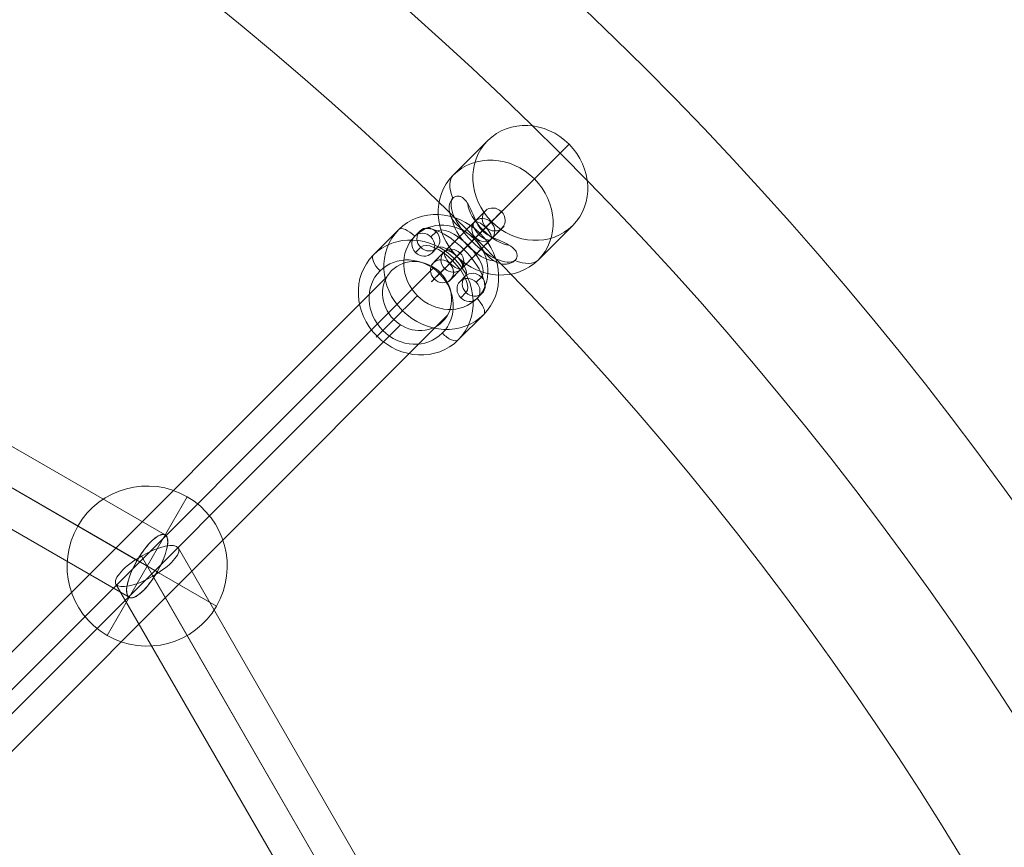
# Model space of a CAD drawing. Units: millimetres. Extents: x 73 to 5833, y -3195 to 2565.
# Drawn here: x 3419 to 3665, y 113 to 320 of the extents above; entities that cross this region are included whole.
import ezdxf

# ---------------------------------------------------------------- set-up
doc = ezdxf.new("R2010")
doc.units = ezdxf.units.MM
doc.header["$MEASUREMENT"] = 0
doc.linetypes.add('DGN Style 2', pattern=[81.37219999999999, 48.82332, -32.54888])
for name, color, linetype, lineweight in [('Level 15', 7, 'Continuous', 0), ('Level 25', 7, 'Continuous', 0), ('Level 26', 7, 'Continuous', 0), ('Level 27', 7, 'Continuous', 0), ('Level 8', 7, 'Continuous', 0)]:
    doc.layers.add(name, color=color, linetype=linetype, lineweight=lineweight)

# ---------------------------------------------------------------- blocks, each defined once
blk = doc.blocks.new('DDPROJ')
at = {"layer": 'Level 26', "color": 7, "lineweight": 13, "extrusion": (0, 0, -1)}
blk.add_arc((-0.376056, 0.321353), 0.05, 298.773766, 1.140697, dxfattribs=at)
blk.add_arc((-0.376056, 0.321353), 0.05, 298.773766, 1.140697, dxfattribs=at)
blk = doc.blocks.new('HOLE_17')
at = {"layer": 'Level 26', "color": 7, "lineweight": 13}
blk.add_blockref('DDPROJ', (0, 0), dxfattribs=at)
blk = doc.blocks.new('HOLE_16')
at = {"layer": 'Level 26', "color": 7, "lineweight": 13}
blk.add_blockref('HOLE_17', (0, 0), dxfattribs=at)
blk = doc.blocks.new('HOLE_15')
at = {"layer": 'Level 26', "color": 7, "lineweight": 13}
blk.add_blockref('HOLE_16', (0, 0), dxfattribs=at)
blk = doc.blocks.new('HOLE_14')
at = {"layer": 'Level 26', "color": 7, "lineweight": 13}
blk.add_blockref('HOLE_15', (0, 0), dxfattribs=at)
blk = doc.blocks.new('HOLE_13')
at = {"layer": 'Level 26', "color": 7, "lineweight": 13}
blk.add_blockref('HOLE_14', (0, 0), dxfattribs=at)
blk = doc.blocks.new('HOLE_12')
at = {"layer": 'Level 26', "color": 7, "lineweight": 13}
blk.add_blockref('HOLE_13', (0, 0), dxfattribs=at)
blk = doc.blocks.new('HOLE_11')
at = {"layer": 'Level 26', "color": 7, "lineweight": 13}
blk.add_blockref('HOLE_12', (0.4, 0), dxfattribs=at)
blk = doc.blocks.new('HOLE_10')
at = {"layer": 'Level 26', "color": 7, "lineweight": 13}
blk.add_blockref('HOLE_11', (0, 0), dxfattribs=at)
blk = doc.blocks.new('HOLE_9')
at = {"layer": 'Level 26', "color": 7, "lineweight": 13}
blk.add_blockref('HOLE_10', (0, 0), dxfattribs=at)
blk = doc.blocks.new('HOLE_8')
at = {"layer": 'Level 26', "color": 7, "lineweight": 13}
blk.add_blockref('HOLE_9', (0, 0), dxfattribs=at)
blk = doc.blocks.new('HOLE_7')
at = {"layer": 'Level 26', "color": 7, "lineweight": 13}
blk.add_blockref('HOLE_8', (0, 0), dxfattribs=at)
blk = doc.blocks.new('HOLE_6')
at = {"layer": 'Level 26', "color": 7, "lineweight": 13}
blk.add_blockref('HOLE_7', (0, 0), dxfattribs=at)
blk = doc.blocks.new('HOLE_5')
at = {"layer": 'Level 26', "color": 7, "lineweight": 13}
blk.add_blockref('HOLE_6', (0, 0), dxfattribs=at)
blk = doc.blocks.new('HOLE_4')
at = {"layer": 'Level 26', "color": 7, "lineweight": 13}
blk.add_blockref('HOLE_5', (0, 0), dxfattribs=at)
blk = doc.blocks.new('HOLE_3')
at = {"layer": 'Level 26', "color": 7, "lineweight": 13}
blk.add_blockref('HOLE_4', (0, 0), dxfattribs=at)
blk = doc.blocks.new('HOLE_2')
at = {"layer": 'Level 26', "color": 7, "lineweight": 13}
blk.add_blockref('HOLE_3', (0, 0), dxfattribs=at)
blk = doc.blocks.new('HOLE_1')
at = {"layer": 'Level 26', "color": 7, "lineweight": 13}
blk.add_blockref('HOLE_2', (0, 0), dxfattribs=at)
blk = doc.blocks.new('HOLE')
at = {"layer": 'Level 26', "color": 7, "lineweight": 13}
blk.add_blockref('HOLE_1', (0, 0), dxfattribs=at)
blk = doc.blocks.new('Feature Solid_11')
at = {"layer": 'Level 26', "color": 7, "lineweight": 13}
blk.add_blockref('HOLE', (-0.696417, -0.275373), dxfattribs=at)
blk = doc.blocks.new('SOLID_21')
at = {"layer": 'Level 8', "color": 253, "extrusion": (-0.9125609346595474, -0.408940754158458, 1.10274523848e-05)}
for centre, start_param, end_param in [((-0.004969, 0.011088, 0.019374), 3.571112043056235, 5.856501639619196), ((-0.004745, 0.010588, 0.019374), 3.570106414381374, 5.857166870971038)]:
    blk.add_ellipse(centre, major_axis=(9.6672579e-09, 0, 0.0007999999999416), ratio=0.4089407541584593, start_param=start_param, end_param=end_param, dxfattribs=at)
at = {"layer": 'Level 8', "color": 253, "extrusion": (0.9125609346595474, 0.4089407541584579, -1.10274523848e-05)}
blk.add_ellipse((-0.004723, 0.01054, 0.019374), major_axis=(-0.000122682226255, 0.0002737682804145), ratio=1.10274523842e-05, start_param=5.639083357491027, end_param=10.8965580687798, dxfattribs=at)
at = {"layer": 'Level 8', "color": 253, "extrusion": (-0.9125609346595474, -0.4089407541584582, 1.1027452385e-05)}
blk.add_ellipse((-0.004857, 0.010838, 0.019374), major_axis=(1.32924796e-08, 0, 0.0010999999999197), ratio=0.4089407541584585, start_param=3.209882723254368, end_param=6.216483360972048, dxfattribs=at)
blk = doc.blocks.new('Feature Solid_144')
at = {"layer": 'Level 8', "color": 253}
blk.add_blockref('SOLID_21', (0, 0), dxfattribs=at)
blk = doc.blocks.new('CONE_65')
at = {"layer": 'Level 8', "color": 253}
for p, q in [((-0.006077, 0.013562, 0.019374), (-0.005575, 0.012442, 0.019374)), ((-0.005517, 0.012312, 0.020874), (-0.005016, 0.011193, 0.020874)), ((-0.005517, 0.012312, 0.017874), (-0.005016, 0.011193, 0.017874)), ((-0.004957, 0.011063, 0.019374), (-0.004456, 0.009944, 0.019374))]:
    blk.add_line(p, q, dxfattribs=at)
at = {"layer": 'Level 8', "color": 253, "extrusion": (0.9125609346595474, 0.408940754158458, -1.10274523846e-05)}
blk.add_ellipse((-0.005517, 0.012312, 0.019374), major_axis=(0, -4.04488386e-08, -0.0014999999994546), ratio=0.9125609346595476, dxfattribs=at)
blk = doc.blocks.new('ROUNDE_72')
at = {"layer": 'Level 8', "color": 253, "extrusion": (-0.9125609346595474, -0.408940754158458, 1.10274523846e-05)}
blk.add_ellipse((-0.005016, 0.011193, 0.019374), major_axis=(0, -4.04488386e-08, -0.0014999999994546), ratio=0.9125609346595478, dxfattribs=at)
at = {"layer": 'Level 8', "color": 253, "extrusion": (0.9125609346595474, 0.408940754158458, -1.10274523848e-05)}
blk.add_ellipse((-0.005016, 0.011193, 0.019374), major_axis=(-0.000613411131275, 0.0013688414020726), ratio=1.10274523847e-05, start_param=0.4212930200641996, end_param=1.889114440939715, dxfattribs=at)
at = {"layer": 'Level 8', "color": 253, "extrusion": (-0.9125609346595474, -0.4089407541584581, 1.10274523847e-05)}
blk.add_ellipse((-0.005016, 0.011193, 0.019374), major_axis=(1.81261086e-08, 0, 0.0014999999998905), ratio=0.4089407541584583, start_param=3.14160473766217, end_param=3.894030634303144, dxfattribs=at)
at = {"layer": 'Level 8', "color": 253, "extrusion": (0.9125609346595474, 0.4089407541584582, -1.10274523847e-05)}
blk.add_ellipse((-0.005016, 0.011193, 0.019374), major_axis=(-1.81261086e-08, 0, -0.0014999999998905), ratio=0.4089407541584589, start_param=3.141580569517414, end_param=3.89245518805181, dxfattribs=at)
at = {"layer": 'Level 8', "color": 253, "extrusion": (-0.9125609346595474, -0.408940754158458, 1.10274523848e-05)}
blk.add_ellipse((-0.005016, 0.011193, 0.019374), major_axis=(0.000613411131275, -0.0013688414020726), ratio=1.10274523841e-05, start_param=5.861892287115386, end_param=7.328927676831671, dxfattribs=at)
at = {"layer": 'Level 8', "color": 253, "extrusion": (-0.9125609346595481, -0.4089407541584566, 1.10274523854e-05)}
blk.add_open_spline([(-0.0047589318021632, 0.0106201636262186, 0.0183604718352021), (-0.0047687199719549, 0.010642005624815, 0.0183407034128086), (-0.0047797010825623, 0.010666509754368, 0.0183229894316079), (-0.0047912847271629, 0.0106923585577475, 0.0183091697902637), (-0.0048029505424677, 0.0107183907243471, 0.0182952521167625), (-0.0048156044405359, 0.0107466279190453, 0.0182849729559485), (-0.0048278712164133, 0.0107740013877671, 0.0182801198925507), (-0.0048384753687333, 0.0107976646905579, 0.0182759246073345), (-0.0048491036258225, 0.0108213818899748, 0.0182756700562253), (-0.0048586967376198, 0.0108427892456375, 0.0182793972333896), (-0.0048674238467352, 0.0108622640868247, 0.0182827879456521), (-0.0048755306807435, 0.0108803548592873, 0.0182895088537026), (-0.004882533718789, 0.0108959825536199, 0.0182987731735036), (-0.0048899615865553, 0.0109125582806458, 0.0183085995005896), (-0.0048963310437883, 0.0109267722216271, 0.0183214672662169), (-0.0049015017637646, 0.0109383112028118, 0.0183362135034946), (-0.004909190931993, 0.0109554703543264, 0.0183581420356297), (-0.0049144557317012, 0.0109672195970815, 0.0183847710786773), (-0.0049176696913984, 0.010974392392994, 0.0184132912351844), (-0.0049222118754606, 0.0109845294707253, 0.0184535978390482), (-0.0049228796352989, 0.0109860208135656, 0.0184988779022014), (-0.0049211047251222, 0.0109820613101627, 0.0185452514470157), (-0.0049184027856194, 0.0109760337720954, 0.0186158457307541), (-0.004910049508279, 0.0109573952690344, 0.0186912102866579), (-0.0048995371582085, 0.0109339387467537, 0.0187666669222792), (-0.0048818719938729, 0.0108945219352844, 0.0188934657693033), (-0.0048565969995004, 0.0108381237108212, 0.0190240528509202), (-0.0048389234465884, 0.0107986884141564, 0.0191595334330409), (-0.0048294748874454, 0.0107776056847974, 0.0192319634814454), (-0.0048226583402505, 0.0107623964637399, 0.0193085314711096), (-0.0048232599504938, 0.0107637410236301, 0.019384644204596), (-0.0048238650368568, 0.0107650933524223, 0.0194611967194429), (-0.0048317290130715, 0.0107826440551343, 0.019537380989843), (-0.0048416841580523, 0.010804861149269, 0.0196098204222095), (-0.0048630863879589, 0.01085262492945, 0.0197655555108302), (-0.0048931298154517, 0.0109196716289224, 0.0199169570128858), (-0.0049096429813571, 0.0109565250426699, 0.0200613873268973), (-0.0049154085496485, 0.0109693924040803, 0.0201118151396834), (-0.004919686382579, 0.0109789398370139, 0.0201618000988696), (-0.0049212939809298, 0.0109825285172458, 0.0202095125632688), (-0.0049229123695288, 0.0109861412848067, 0.0202575452751537), (-0.0049218264142753, 0.0109837192135473, 0.0203044004985008), (-0.0049164118113339, 0.0109716375065623, 0.0203454575763961), (-0.0049130292291837, 0.0109640898863888, 0.0203711065372391), (-0.0049078605287578, 0.0109525564531917, 0.0203949762355883), (-0.0049006443351522, 0.0109364538818618, 0.0204148101874006), (-0.0048946774269923, 0.0109231390278663, 0.0204312104359775), (-0.0048871477278219, 0.0109063367033102, 0.020445178945142), (-0.0048783209254202, 0.0108866397514268, 0.0204550354286103), (-0.0048694400445333, 0.0108668221237569, 0.0204649522990303), (-0.0048589327836703, 0.0108433750840184, 0.0204709083743999), (-0.0048478443797091, 0.010818631074385, 0.0204718444311127), (-0.0048382996095643, 0.0107973317164936, 0.0204726501779268), (-0.0048280633890436, 0.0107744892719647, 0.0204697912428202), (-0.0048180432170467, 0.010752128856865, 0.020463670948491), (-0.0048082989727156, 0.0107303841854016, 0.0204577191900445), (-0.0047985231342663, 0.010708568925153, 0.0204485868980099), (-0.0047893379058951, 0.0106880715652592, 0.0204372310817107), (-0.0047791289048852, 0.0106652895984535, 0.0204246095620941), (-0.0047694233542484, 0.0106436310126161, 0.0204090061514686), (-0.0047606324916026, 0.0106240135288541, 0.0203917064411751), (-0.0047468607835348, 0.0105932809067808, 0.0203646048278972), (-0.0047349607071658, 0.0105667247444794, 0.0203326640587966), (-0.0047252314149562, 0.0105450126933668, 0.0202990602973554), (-0.0047111383429065, 0.0105135623582261, 0.0202503845847833), (-0.0047010822715408, 0.0104911205511102, 0.0201967328320738), (-0.004694400525104, 0.0104762086091729, 0.0201423224127321), (-0.004683965832275, 0.010452921054778, 0.0200573512127788), (-0.0046813400742079, 0.0104470591996822, 0.0199678284707247), (-0.0046832498876227, 0.0104513185788362, 0.0198782890881795), (-0.0046858238148942, 0.0104570591041042, 0.0197576134992208), (-0.0046980245763137, 0.0104842820525431, 0.0196338152337156), (-0.0047050652618071, 0.0104999899902713, 0.0195033559316838), (-0.0047085441783223, 0.0105077515362218, 0.0194388938816739), (-0.0047097975672136, 0.0105105466741002, 0.0193710680451691), (-0.0047076981341206, 0.0105058599731885, 0.019305560645221), (-0.0047045920216555, 0.0104989259965021, 0.0192086424094317), (-0.0046959575549783, 0.0104796554582818, 0.0191151075212667), (-0.0046902247355649, 0.0104668601054085, 0.0190249496464487), (-0.0046834743757356, 0.0104517936555851, 0.0189187892997516), (-0.0046799907047676, 0.0104440169331182, 0.0188138950936315), (-0.0046853153083463, 0.0104558961756433, 0.0187124372583979), (-0.0046883222532731, 0.0104626046991073, 0.0186551413267048), (-0.004694141598928, 0.0104755891716699, 0.0185982371695762), (-0.0047036719423821, 0.0104968548994574, 0.0185441565956862), (-0.0047132930326071, 0.0105183231169177, 0.0184895610731506), (-0.0047270982021447, 0.0105491282380355, 0.0184361530435446), (-0.0047453378739244, 0.0105898292762335, 0.0183909321389161), (-0.0047496166149879, 0.0105993771017411, 0.0183803240235999), (-0.0047541563185934, 0.0106095072821164, 0.0183701165163179), (-0.0047589318021632, 0.0106201636262186, 0.0183604718352021)], degree=3, knots=[0, 0, 0, 0, 0.0170913659272732, 0.0170913659272732, 0.0170913659272732, 0.0343901914693511, 0.0343901914693511, 0.0343901914693511, 0.0492953424223001, 0.0492953424223001, 0.0492953424223001, 0.0627979240894119, 0.0627979240894119, 0.0627979240894119, 0.0771026194085457, 0.0771026194085457, 0.0771026194085457, 0.0984883820300927, 0.0984883820300927, 0.0984883820300927, 0.1287933984764416, 0.1287933984764416, 0.1287933984764416, 0.1750758603320677, 0.1750758603320677, 0.1750758603320677, 0.2530858387004902, 0.2530858387004902, 0.2530858387004902, 0.2947984622754475, 0.2947984622754475, 0.2947984622754475, 0.3366797662163873, 0.3366797662163873, 0.3366797662163873, 0.4271968111034893, 0.4271968111034893, 0.4271968111034893, 0.4582785731175671, 0.4582785731175671, 0.4582785731175671, 0.4897312610101158, 0.4897312610101158, 0.4897312610101158, 0.5092591958115154, 0.5092591958115154, 0.5092591958115154, 0.52540078435469, 0.52540078435469, 0.52540078435469, 0.541708053165709, 0.541708053165709, 0.541708053165709, 0.5556773708736465, 0.5556773708736465, 0.5556773708736465, 0.5692247260254416, 0.5692247260254416, 0.5692247260254416, 0.5842742123313708, 0.5842742123313708, 0.5842742123313708, 0.6079915159686962, 0.6079915159686962, 0.6079915159686962, 0.6424450391882396, 0.6424450391882396, 0.6424450391882396, 0.696429355278645, 0.696429355278645, 0.696429355278645, 0.7691172473468973, 0.7691172473468973, 0.7691172473468973, 0.8050632285503819, 0.8050632285503819, 0.8050632285503819, 0.8581569277966664, 0.8581569277966664, 0.8581569277966664, 0.9207826733589749, 0.9207826733589749, 0.9207826733589749, 0.9559795433962355, 0.9559795433962355, 0.9559795433962355, 0.9917773832343058, 0.9917773832343058, 0.9917773832343058, 1, 1, 1, 1], dxfattribs=at)
at = {"layer": 'Level 8', "color": 253}
blk.add_blockref('CONE_65', (0, 0), dxfattribs=at)
blk = doc.blocks.new('Feature Solid_145')
at = {"layer": 'Level 8', "color": 253}
blk.add_blockref('ROUNDE_72', (0, 0), dxfattribs=at)
blk = doc.blocks.new('UNITE_23')
at = {"layer": 'Level 8', "color": 253}
for name in ['Feature Solid_145', 'Feature Solid_144']:
    blk.add_blockref(name, (0, 0), dxfattribs=at)
blk = doc.blocks.new('Feature Solid_143')
at = {"layer": 'Level 8', "color": 253}
blk.add_blockref('UNITE_23', (0.005096, -0.011372, -0.019375), dxfattribs=at)
blk = doc.blocks.new('Smart Solid_55')
at = {"layer": 'Level 27', "color": 160, "lineweight": 13}
for p, q in [((0.01874, -0.004118), (-0.018669, 0.005905)), ((0.017875, -0.005014), (-0.019534, 0.00501)), ((0.019532, -0.005014), (-0.017876, 0.00501)), ((0.018667, -0.005909), (-0.018741, 0.004115))]:
    blk.add_line(p, q, dxfattribs=at)
at = {"layer": 'Level 27', "color": 160, "lineweight": 13, "extrusion": (0, 0, -1)}
blk.add_ellipse((-0.018705, 0.00501), major_axis=(-0.0002329375640711, -0.0008693331301893), ratio=0.916051506541558, dxfattribs=at)
blk = doc.blocks.new('Smart Solid_63')
at = {"layer": 'Level 26', "color": 253, "lineweight": 13}
for p, q in [((0.000133, 5.9e-05, 0.000795), (-3.5e-05, -1.6e-05, 0.000795)), ((-3.5e-05, -1.6e-05, -0.000805), (0.000133, 5.9e-05, -0.000805)), ((-0.000367, -0.000164, 0.000795), (-0.000535, -0.00024, 0.000795)), ((-0.000535, -0.00024, -0.000805), (-0.000367, -0.000164, -0.000805)), ((-0.000117, -5.2e-05, 0.001095), (-0.000285, -0.000128, 0.001095)), ((-0.000117, -5.2e-05, 0.000495), (-0.000285, -0.000128, 0.000495)), ((-0.000285, -0.000128, -0.000505), (-0.000117, -5.2e-05, -0.000505)), ((-0.000285, -0.000128, -0.001105), (-0.000117, -5.2e-05, -0.001105))]:
    blk.add_line(p, q, dxfattribs=at)
at = {"layer": 'Level 26', "color": 253, "lineweight": 13, "extrusion": (-0.4089405258976501, 0.912561036898964, 1.4575365526e-05)}
for centre in [(-0.000117, -5.2e-05, 0.000795), (-0.000285, -0.000128, 0.000795)]:
    blk.add_ellipse(centre, major_axis=(1.06927309e-08, 8.91e-14, 0.0002999999998094), ratio=0.9125644491454749, dxfattribs=at)
at = {"layer": 'Level 26', "color": 253, "lineweight": 13, "extrusion": (0.4089405258976501, -0.9125610368989637, -1.45753655261e-05)}
for centre in [(-0.000117, -5.2e-05, -0.000805), (-0.000285, -0.000128, -0.000805)]:
    blk.add_ellipse(centre, major_axis=(1.06927308e-08, 8.91e-14, 0.0002999999998094), ratio=0.9125644491454759, dxfattribs=at)
at = {"layer": 'Level 26', "color": 253, "lineweight": 13, "extrusion": (-0.40894052589765, 0.9125610368989638, 1.45753655261e-05)}
blk.add_ellipse((-0.000117, -5.2e-05, -0.000805), major_axis=(1.06927311e-08, 8.92e-14, 0.0002999999998094), ratio=0.9125644491454753, dxfattribs=at)
at = {"layer": 'Level 26', "color": 253, "lineweight": 13, "extrusion": (0.40894052589765, -0.9125610368989637, -1.45753655261e-05)}
blk.add_ellipse((-0.000117, -5.2e-05, -5e-06), major_axis=(1.468e-13, -1.75690627e-08, 0.0010999999998596), ratio=0.4089329112988759, start_param=3.141576681714975, end_param=6.283169335304627, dxfattribs=at)
at = {"layer": 'Level 26', "color": 253, "lineweight": 13, "extrusion": (0.4089405258976502, -0.9125610368989638, -1.45753655261e-05)}
blk.add_ellipse((-0.000117, -5.2e-05, -5e-06), major_axis=(6.67e-14, -7.9859376e-09, 0.0004999999999361), ratio=0.4089329112988759, start_param=3.141576681714975, end_param=6.283169335304627, dxfattribs=at)
at = {"layer": 'Level 26', "color": 253, "lineweight": 13, "extrusion": (-0.4089405258976502, 0.912561036898964, 1.45753655261e-05)}
blk.add_ellipse((0.000181, 8.1e-05, -5e-06), major_axis=(0.0002737683110988, 0.0001226821577823), ratio=1.45753654513e-05, dxfattribs=at)
at = {"layer": 'Level 26', "color": 253, "lineweight": 13, "extrusion": (0.4089405258976501, -0.9125610368989637, -1.45753655261e-05)}
for centre in [(0.000133, 5.9e-05, -5e-06), (-0.000367, -0.000164, -5e-06)]:
    blk.add_ellipse(centre, major_axis=(1.068e-13, -1.27775001e-08, 0.0007999999998978), ratio=0.4089329112988759, start_param=3.141576681714975, end_param=6.283169335304627, dxfattribs=at)
blk = doc.blocks.new('Smart Solid_64')
at = {"layer": 'Level 26', "color": 253, "lineweight": 13}
for p, q in [((0.000335, 0.000748), (0.000486, 0.001084)), ((0.000223, 0.000498, 0.0003), (0.000374, 0.000834, 0.0003)), ((0.000223, 0.000498, -0.0003), (0.000374, 0.000834, -0.0003)), ((0.000111, 0.000248), (0.000262, 0.000584)), ((-0.000111, -0.000248), (-0.000262, -0.000584)), ((-0.000223, -0.000498, -0.0003), (-0.000374, -0.000834, -0.0003)), ((-0.000223, -0.000498, 0.0003), (-0.000374, -0.000834, 0.0003)), ((-0.000335, -0.000748), (-0.000486, -0.001084))]:
    blk.add_line(p, q, dxfattribs=at)
at = {"layer": 'Level 26', "color": 253, "lineweight": 13, "extrusion": (-0.9125609346595474, 0.408940754158458, -1.10274523846e-05)}
blk.add_ellipse((7.5e-05, 0.000168), major_axis=(-0.0004498348296017, -0.0010038170281866), ratio=1.10274523847e-05, start_param=2.720299633525611, end_param=5.861892287115404, dxfattribs=at)
at = {"layer": 'Level 26', "color": 253, "lineweight": 13, "extrusion": (-0.9125609346595476, 0.4089407541584582, -1.10274523847e-05)}
for centre in [(7.5e-05, 0.000168, -0.0003), (7.5e-05, 0.000168, 0.0003)]:
    blk.add_ellipse(centre, major_axis=(-0.0003271526033467, -0.000730048747772), ratio=1.10274523846e-05, start_param=2.72029963352561, end_param=5.861892287115402, dxfattribs=at)
at = {"layer": 'Level 26', "color": 253, "lineweight": 13, "extrusion": (-0.9125609346595474, 0.4089407541584583, -1.10274523844e-05)}
for centre in [(0.000374, 0.000834), (0.000223, 0.000498)]:
    blk.add_ellipse(centre, major_axis=(0, -8.0897677e-09, -0.0002999999998909), ratio=0.9125609346595478, dxfattribs=at)
at = {"layer": 'Level 26', "color": 253, "lineweight": 13, "extrusion": (-0.9125609346595474, 0.4089407541584582, -1.10274523846e-05)}
blk.add_ellipse((0.000374, 0.000834), major_axis=(0, -8.0897677e-09, -0.0002999999998909), ratio=0.9125609346595474, dxfattribs=at)
at = {"layer": 'Level 26', "color": 253, "lineweight": 13, "extrusion": (-0.9125609346595474, 0.4089407541584581, -1.10274523846e-05)}
for major_axis, start_param, end_param in [((-0.0004498348296017, -0.0010038170281866), 5.861892287115404, 9.003484940705198), ((-0.0002044703770917, -0.0004562804673575), 5.861892287115403, 9.003484940705196)]:
    blk.add_ellipse((-7.5e-05, -0.000168), major_axis=major_axis, ratio=1.10274523846e-05, start_param=start_param, end_param=end_param, dxfattribs=at)
at = {"layer": 'Level 26', "color": 253, "lineweight": 13, "extrusion": (-0.9125609346595474, 0.4089407541584581, -1.10274523847e-05)}
for centre in [(-7.5e-05, -0.000168, -0.0003), (-7.5e-05, -0.000168, 0.0003)]:
    blk.add_ellipse(centre, major_axis=(-0.0003271526033467, -0.000730048747772), ratio=1.10274523849e-05, start_param=5.861892287115403, end_param=9.003484940705196, dxfattribs=at)
at = {"layer": 'Level 26', "color": 253, "lineweight": 13, "extrusion": (-0.9125609346595474, 0.4089407541584582, -1.10274523846e-05)}
blk.add_ellipse((7.5e-05, 0.000168), major_axis=(-0.0002044703770917, -0.0004562804673575), ratio=1.10274523844e-05, start_param=2.72029963352561, end_param=5.861892287115403, dxfattribs=at)
at = {"layer": 'Level 26', "color": 253, "lineweight": 13, "extrusion": (-0.9125609346595474, 0.4089407541584581, -1.10274523848e-05)}
blk.add_ellipse((0.000209, 0.000466), major_axis=(-3.6252217e-09, 0, 0.0002999999999781), ratio=0.4089407541584583, dxfattribs=at)
at = {"layer": 'Level 26', "color": 253, "lineweight": 13, "extrusion": (0.9125609346595474, -0.4089407541584582, 1.10274523846e-05)}
for centre in [(-0.000223, -0.000498), (-0.000374, -0.000834)]:
    blk.add_ellipse(centre, major_axis=(0, 8.0897677e-09, 0.0002999999998909), ratio=0.9125609346595481, dxfattribs=at)
at = {"layer": 'Level 26', "color": 253, "lineweight": 13, "extrusion": (0.9125609346595474, -0.4089407541584582, 1.10274523847e-05)}
blk.add_ellipse((-0.000209, -0.000466), major_axis=(3.6252217e-09, 0, -0.0002999999999781), ratio=0.4089407541584582, dxfattribs=at)
at = {"layer": 'Level 26', "color": 253, "lineweight": 13, "extrusion": (0.9125609346595474, -0.4089407541584581, 1.10274523843e-05)}
blk.add_ellipse((-0.000374, -0.000834), major_axis=(0, 8.0897677e-09, 0.0002999999998909), ratio=0.9125609346595478, dxfattribs=at)
blk = doc.blocks.new('1_9')
at = {"layer": 'Level 26', "color": 253, "lineweight": 13, "extrusion": (-1e-16, 1, 2e-16), "rotation": 180}
blk.add_blockref('Smart Solid_64', (0.000411, 0.000916), dxfattribs=at)
blk = doc.blocks.new('CONE_74')
at = {"layer": 'Level 26', "color": 253, "lineweight": 13}
for p, q in [((0.079262, 0.035521, -0.097069), (0.080083, 0.035889, -0.097069)), ((0.078013, 0.034961, -0.098569), (0.078834, 0.035329, -0.098569)), ((0.078013, 0.034961, -0.095569), (0.078834, 0.035329, -0.095569)), ((0.076764, 0.034401, -0.097069), (0.077585, 0.034769, -0.097069))]:
    blk.add_line(p, q, dxfattribs=at)
blk = doc.blocks.new('ROUNDE_80')
at = {"layer": 'Level 26', "color": 253, "lineweight": 13, "extrusion": (0.4089405258976502, -0.9125610368989638, -1.45753655261e-05)}
blk.add_ellipse((0.078013, 0.034961, -0.097069), major_axis=(-5.3541478e-08, -3.53191e-11, -0.0015000000701001), ratio=0.9125610368984584, dxfattribs=at)
at = {"layer": 'Level 26', "color": 253, "lineweight": 13, "extrusion": (0.4089405258976501, -0.912561036898964, -1.45753655261e-05)}
blk.add_ellipse((0.078929, 0.035372, -0.097069), major_axis=(-0.0003650244147924, -0.0001635762102765, -6.087816e-09), ratio=2.14214093092e-05, start_param=3.562885423268504, end_param=5.133681750063399, dxfattribs=at)
at = {"layer": 'Level 26', "color": 253, "lineweight": 13, "extrusion": (-0.4089405258976503, 0.9125610368989637, 1.45753655261e-05)}
blk.add_ellipse((0.077864, 0.034894, -0.097069), major_axis=(-3.92637512e-08, -2.59007e-11, -0.0011000000703549), ratio=0.9125610368984599, dxfattribs=at)
at = {"layer": 'Level 26', "color": 253, "lineweight": 13, "extrusion": (0.4089405258976501, -0.9125610368989637, -1.45753655261e-05)}
blk.add_ellipse((0.078013, 0.034961, -0.095969), major_axis=(6.6753536e-09, 9.3801603e-09, -0.0003999999998343), ratio=0.4089405255974673, start_param=3.141569179642913, end_param=4.712365506437809, dxfattribs=at)
at = {"layer": 'Level 26', "color": 253, "lineweight": 13, "extrusion": (-0.4089405258976501, 0.9125610368989638, 1.45753655261e-05)}
blk.add_ellipse((0.078013, 0.034961, -0.098169), major_axis=(-6.6753536e-09, -9.3801603e-09, 0.0003999999998343), ratio=0.4089405255974673, start_param=3.141616127536673, end_param=4.71241245433157, dxfattribs=at)
at = {"layer": 'Level 26', "color": 253, "lineweight": 13, "extrusion": (-0.4089405258976503, 0.9125610368989638, 1.45753655261e-05)}
blk.add_ellipse((0.077097, 0.034551, -0.097069), major_axis=(0.0003650244147924, 0.0001635762102765, 6.087816e-09), ratio=2.14214093095e-05, start_param=2.720299883911083, end_param=4.29109621070598, dxfattribs=at)
at = {"layer": 'Level 26', "color": 253, "lineweight": 13}
blk.add_blockref('CONE_74', (0, 0), dxfattribs=at)
blk = doc.blocks.new('ROUNDE_79')
at = {"layer": 'Level 26', "color": 253, "lineweight": 13, "extrusion": (-0.40894052589765, 0.9125610368989638, 1.4575365526e-05)}
blk.add_ellipse((0.07975, 0.03574, -0.097069), major_axis=(0.0003650244147924, 0.0001635762102765, 6.087816e-09), ratio=2.1421409309e-05, start_param=5.861892537500875, end_param=7.432688864295772, dxfattribs=at)
at = {"layer": 'Level 26', "color": 253, "lineweight": 13, "extrusion": (-0.4089405258976502, 0.9125610368989638, 1.4575365526e-05)}
blk.add_ellipse((0.078834, 0.035329, -0.097069), major_axis=(5.3541478e-08, 3.53191e-11, 0.0015000000701001), ratio=0.9125610368984585, dxfattribs=at)
at = {"layer": 'Level 26', "color": 253, "lineweight": 13, "extrusion": (0.4089405258976502, -0.9125610368989638, -1.4575365526e-05)}
blk.add_ellipse((0.078984, 0.035396, -0.097069), major_axis=(3.92637512e-08, 2.59007e-11, 0.0011000000703549), ratio=0.9125610368984592, dxfattribs=at)
at = {"layer": 'Level 26', "color": 253, "lineweight": 13, "extrusion": (-0.4089405258976501, 0.9125610368989638, 1.45753655261e-05)}
blk.add_ellipse((0.078834, 0.035329, -0.095969), major_axis=(-6.6753536e-09, -9.3801603e-09, 0.0003999999998343), ratio=0.4089405255974673, start_param=2.34739468814e-05, end_param=1.570819800741777, dxfattribs=at)
at = {"layer": 'Level 26', "color": 253, "lineweight": 13, "extrusion": (0.4089405258976501, -0.912561036898964, -1.4575365526e-05)}
blk.add_ellipse((0.078834, 0.035329, -0.098169), major_axis=(6.6753536e-09, 9.3801603e-09, -0.0003999999998343), ratio=0.408940525597467, start_param=6.283161833232705, end_param=7.853958160027602, dxfattribs=at)
at = {"layer": 'Level 26', "color": 253, "lineweight": 13, "extrusion": (0.40894052589765, -0.9125610368989638, -1.4575365526e-05)}
blk.add_ellipse((0.077918, 0.034919, -0.097069), major_axis=(-0.0003650244147924, -0.0001635762102765, -6.087816e-09), ratio=2.14214093091e-05, start_param=0.4212927696787095, end_param=1.992089096473606, dxfattribs=at)
at = {"layer": 'Level 26', "color": 253, "lineweight": 13}
blk.add_blockref('ROUNDE_80', (0, 0), dxfattribs=at)
blk = doc.blocks.new('Feature Solid_160')
at = {"layer": 'Level 26', "color": 253, "lineweight": 13}
blk.add_blockref('ROUNDE_79', (-0.078428, -0.035147, 0.097069), dxfattribs=at)
blk = doc.blocks.new('SPHERE_24')
at = {"layer": 'Level 26', "color": 253, "lineweight": 13}
for q in [(0.642506, 0.262927), (0.640506, 0.260927), (0.642506, 0.258927), (0.644506, 0.260927)]:
    blk.add_line((0.642506, 0.260927), q, dxfattribs=at)
blk.add_arc((0.642506, 0.260927), 0.002, 0, 359.999994, dxfattribs=at)
blk = doc.blocks.new('Feature Solid_161')
at = {"layer": 'Level 26', "color": 253, "lineweight": 13}
blk.add_blockref('SPHERE_24', (-0.642502, -0.260927), dxfattribs=at)
blk = doc.blocks.new('SOLID_35')
at = {"layer": 'Level 26', "color": 253, "lineweight": 13, "extrusion": (-0.9125609346595474, -0.408940754158458, 1.10274523848e-05)}
for centre, start_param, end_param in [((-0.004969, 0.011088, 0.019374), 3.571112043056235, 5.856501639619196), ((-0.004745, 0.010588, 0.019374), 3.570106414381374, 5.857166870971038)]:
    blk.add_ellipse(centre, major_axis=(9.6672579e-09, 0, 0.0007999999999416), ratio=0.4089407541584593, start_param=start_param, end_param=end_param, dxfattribs=at)
at = {"layer": 'Level 26', "color": 253, "lineweight": 13, "extrusion": (0.9125609346595474, 0.4089407541584579, -1.10274523848e-05)}
blk.add_ellipse((-0.004723, 0.01054, 0.019374), major_axis=(-0.000122682226255, 0.0002737682804145), ratio=1.10274523842e-05, start_param=5.639083357491027, end_param=10.8965580687798, dxfattribs=at)
at = {"layer": 'Level 26', "color": 253, "lineweight": 13, "extrusion": (-0.9125609346595474, -0.4089407541584582, 1.1027452385e-05)}
blk.add_ellipse((-0.004857, 0.010838, 0.019374), major_axis=(1.32924796e-08, 0, 0.0010999999999197), ratio=0.4089407541584585, start_param=3.209882723254368, end_param=6.216483360972048, dxfattribs=at)
blk = doc.blocks.new('Feature Solid_221')
at = {"layer": 'Level 26', "color": 253, "lineweight": 13}
blk.add_blockref('SOLID_35', (0, 0), dxfattribs=at)
blk = doc.blocks.new('CONE_98')
at = {"layer": 'Level 26', "color": 253, "lineweight": 13}
for p, q in [((-0.006077, 0.013562, 0.019374), (-0.005575, 0.012442, 0.019374)), ((-0.005517, 0.012312, 0.020874), (-0.005016, 0.011193, 0.020874)), ((-0.005517, 0.012312, 0.017874), (-0.005016, 0.011193, 0.017874)), ((-0.004957, 0.011063, 0.019374), (-0.004456, 0.009944, 0.019374))]:
    blk.add_line(p, q, dxfattribs=at)
at = {"layer": 'Level 26', "color": 253, "lineweight": 13, "extrusion": (0.9125609346595474, 0.408940754158458, -1.10274523846e-05)}
blk.add_ellipse((-0.005517, 0.012312, 0.019374), major_axis=(0, -4.04488386e-08, -0.0014999999994546), ratio=0.9125609346595476, dxfattribs=at)
blk = doc.blocks.new('ROUNDE_108')
at = {"layer": 'Level 26', "color": 253, "lineweight": 13, "extrusion": (-0.9125609346595474, -0.408940754158458, 1.10274523846e-05)}
blk.add_ellipse((-0.005016, 0.011193, 0.019374), major_axis=(0, -4.04488386e-08, -0.0014999999994546), ratio=0.9125609346595478, dxfattribs=at)
at = {"layer": 'Level 26', "color": 253, "lineweight": 13, "extrusion": (0.9125609346595474, 0.408940754158458, -1.10274523848e-05)}
blk.add_ellipse((-0.005016, 0.011193, 0.019374), major_axis=(-0.000613411131275, 0.0013688414020726), ratio=1.10274523847e-05, start_param=0.4212930200641996, end_param=1.889114440939715, dxfattribs=at)
at = {"layer": 'Level 26', "color": 253, "lineweight": 13, "extrusion": (-0.9125609346595474, -0.4089407541584581, 1.10274523847e-05)}
blk.add_ellipse((-0.005016, 0.011193, 0.019374), major_axis=(1.81261086e-08, 0, 0.0014999999998905), ratio=0.4089407541584583, start_param=3.14160473766217, end_param=3.894030634303144, dxfattribs=at)
at = {"layer": 'Level 26', "color": 253, "lineweight": 13, "extrusion": (0.9125609346595474, 0.4089407541584582, -1.10274523847e-05)}
blk.add_ellipse((-0.005016, 0.011193, 0.019374), major_axis=(-1.81261086e-08, 0, -0.0014999999998905), ratio=0.4089407541584589, start_param=3.141580569517414, end_param=3.89245518805181, dxfattribs=at)
at = {"layer": 'Level 26', "color": 253, "lineweight": 13, "extrusion": (-0.9125609346595474, -0.408940754158458, 1.10274523848e-05)}
blk.add_ellipse((-0.005016, 0.011193, 0.019374), major_axis=(0.000613411131275, -0.0013688414020726), ratio=1.10274523841e-05, start_param=5.861892287115386, end_param=7.328927676831671, dxfattribs=at)
at = {"layer": 'Level 26', "color": 253, "lineweight": 13, "extrusion": (-0.9125609346595481, -0.4089407541584566, 1.10274523854e-05)}
blk.add_open_spline([(-0.0047589318021632, 0.0106201636262186, 0.0183604718352021), (-0.0047687199719549, 0.010642005624815, 0.0183407034128086), (-0.0047797010825623, 0.010666509754368, 0.0183229894316079), (-0.0047912847271629, 0.0106923585577475, 0.0183091697902637), (-0.0048029505424677, 0.0107183907243471, 0.0182952521167625), (-0.0048156044405359, 0.0107466279190453, 0.0182849729559485), (-0.0048278712164133, 0.0107740013877671, 0.0182801198925507), (-0.0048384753687333, 0.0107976646905579, 0.0182759246073345), (-0.0048491036258225, 0.0108213818899748, 0.0182756700562253), (-0.0048586967376198, 0.0108427892456375, 0.0182793972333896), (-0.0048674238467352, 0.0108622640868247, 0.0182827879456521), (-0.0048755306807435, 0.0108803548592873, 0.0182895088537026), (-0.004882533718789, 0.0108959825536199, 0.0182987731735036), (-0.0048899615865553, 0.0109125582806458, 0.0183085995005896), (-0.0048963310437883, 0.0109267722216271, 0.0183214672662169), (-0.0049015017637646, 0.0109383112028118, 0.0183362135034946), (-0.004909190931993, 0.0109554703543264, 0.0183581420356297), (-0.0049144557317012, 0.0109672195970815, 0.0183847710786773), (-0.0049176696913984, 0.010974392392994, 0.0184132912351844), (-0.0049222118754606, 0.0109845294707253, 0.0184535978390482), (-0.0049228796352989, 0.0109860208135656, 0.0184988779022014), (-0.0049211047251222, 0.0109820613101627, 0.0185452514470157), (-0.0049184027856194, 0.0109760337720954, 0.0186158457307541), (-0.004910049508279, 0.0109573952690344, 0.0186912102866579), (-0.0048995371582085, 0.0109339387467537, 0.0187666669222792), (-0.0048818719938729, 0.0108945219352844, 0.0188934657693033), (-0.0048565969995004, 0.0108381237108212, 0.0190240528509202), (-0.0048389234465884, 0.0107986884141564, 0.0191595334330409), (-0.0048294748874454, 0.0107776056847974, 0.0192319634814454), (-0.0048226583402505, 0.0107623964637399, 0.0193085314711096), (-0.0048232599504938, 0.0107637410236301, 0.019384644204596), (-0.0048238650368568, 0.0107650933524223, 0.0194611967194429), (-0.0048317290130715, 0.0107826440551343, 0.019537380989843), (-0.0048416841580523, 0.010804861149269, 0.0196098204222095), (-0.0048630863879589, 0.01085262492945, 0.0197655555108302), (-0.0048931298154517, 0.0109196716289224, 0.0199169570128858), (-0.0049096429813571, 0.0109565250426699, 0.0200613873268973), (-0.0049154085496485, 0.0109693924040803, 0.0201118151396834), (-0.004919686382579, 0.0109789398370139, 0.0201618000988696), (-0.0049212939809298, 0.0109825285172458, 0.0202095125632688), (-0.0049229123695288, 0.0109861412848067, 0.0202575452751537), (-0.0049218264142753, 0.0109837192135473, 0.0203044004985008), (-0.0049164118113339, 0.0109716375065623, 0.0203454575763961), (-0.0049130292291837, 0.0109640898863888, 0.0203711065372391), (-0.0049078605287578, 0.0109525564531917, 0.0203949762355883), (-0.0049006443351522, 0.0109364538818618, 0.0204148101874006), (-0.0048946774269923, 0.0109231390278663, 0.0204312104359775), (-0.0048871477278219, 0.0109063367033102, 0.020445178945142), (-0.0048783209254202, 0.0108866397514268, 0.0204550354286103), (-0.0048694400445333, 0.0108668221237569, 0.0204649522990303), (-0.0048589327836703, 0.0108433750840184, 0.0204709083743999), (-0.0048478443797091, 0.010818631074385, 0.0204718444311127), (-0.0048382996095643, 0.0107973317164936, 0.0204726501779268), (-0.0048280633890436, 0.0107744892719647, 0.0204697912428202), (-0.0048180432170467, 0.010752128856865, 0.020463670948491), (-0.0048082989727156, 0.0107303841854016, 0.0204577191900445), (-0.0047985231342663, 0.010708568925153, 0.0204485868980099), (-0.0047893379058951, 0.0106880715652592, 0.0204372310817107), (-0.0047791289048852, 0.0106652895984535, 0.0204246095620941), (-0.0047694233542484, 0.0106436310126161, 0.0204090061514686), (-0.0047606324916026, 0.0106240135288541, 0.0203917064411751), (-0.0047468607835348, 0.0105932809067808, 0.0203646048278972), (-0.0047349607071658, 0.0105667247444794, 0.0203326640587966), (-0.0047252314149562, 0.0105450126933668, 0.0202990602973554), (-0.0047111383429065, 0.0105135623582261, 0.0202503845847833), (-0.0047010822715408, 0.0104911205511102, 0.0201967328320738), (-0.004694400525104, 0.0104762086091729, 0.0201423224127321), (-0.004683965832275, 0.010452921054778, 0.0200573512127788), (-0.0046813400742079, 0.0104470591996822, 0.0199678284707247), (-0.0046832498876227, 0.0104513185788362, 0.0198782890881795), (-0.0046858238148942, 0.0104570591041042, 0.0197576134992208), (-0.0046980245763137, 0.0104842820525431, 0.0196338152337156), (-0.0047050652618071, 0.0104999899902713, 0.0195033559316838), (-0.0047085441783223, 0.0105077515362218, 0.0194388938816739), (-0.0047097975672136, 0.0105105466741002, 0.0193710680451691), (-0.0047076981341206, 0.0105058599731885, 0.019305560645221), (-0.0047045920216555, 0.0104989259965021, 0.0192086424094317), (-0.0046959575549783, 0.0104796554582818, 0.0191151075212667), (-0.0046902247355649, 0.0104668601054085, 0.0190249496464487), (-0.0046834743757356, 0.0104517936555851, 0.0189187892997516), (-0.0046799907047676, 0.0104440169331182, 0.0188138950936315), (-0.0046853153083463, 0.0104558961756433, 0.0187124372583979), (-0.0046883222532731, 0.0104626046991073, 0.0186551413267048), (-0.004694141598928, 0.0104755891716699, 0.0185982371695762), (-0.0047036719423821, 0.0104968548994574, 0.0185441565956862), (-0.0047132930326071, 0.0105183231169177, 0.0184895610731506), (-0.0047270982021447, 0.0105491282380355, 0.0184361530435446), (-0.0047453378739244, 0.0105898292762335, 0.0183909321389161), (-0.0047496166149879, 0.0105993771017411, 0.0183803240235999), (-0.0047541563185934, 0.0106095072821164, 0.0183701165163179), (-0.0047589318021632, 0.0106201636262186, 0.0183604718352021)], degree=3, knots=[0, 0, 0, 0, 0.0170913659272732, 0.0170913659272732, 0.0170913659272732, 0.0343901914693511, 0.0343901914693511, 0.0343901914693511, 0.0492953424223001, 0.0492953424223001, 0.0492953424223001, 0.0627979240894119, 0.0627979240894119, 0.0627979240894119, 0.0771026194085457, 0.0771026194085457, 0.0771026194085457, 0.0984883820300927, 0.0984883820300927, 0.0984883820300927, 0.1287933984764416, 0.1287933984764416, 0.1287933984764416, 0.1750758603320677, 0.1750758603320677, 0.1750758603320677, 0.2530858387004902, 0.2530858387004902, 0.2530858387004902, 0.2947984622754475, 0.2947984622754475, 0.2947984622754475, 0.3366797662163873, 0.3366797662163873, 0.3366797662163873, 0.4271968111034893, 0.4271968111034893, 0.4271968111034893, 0.4582785731175671, 0.4582785731175671, 0.4582785731175671, 0.4897312610101158, 0.4897312610101158, 0.4897312610101158, 0.5092591958115154, 0.5092591958115154, 0.5092591958115154, 0.52540078435469, 0.52540078435469, 0.52540078435469, 0.541708053165709, 0.541708053165709, 0.541708053165709, 0.5556773708736465, 0.5556773708736465, 0.5556773708736465, 0.5692247260254416, 0.5692247260254416, 0.5692247260254416, 0.5842742123313708, 0.5842742123313708, 0.5842742123313708, 0.6079915159686962, 0.6079915159686962, 0.6079915159686962, 0.6424450391882396, 0.6424450391882396, 0.6424450391882396, 0.696429355278645, 0.696429355278645, 0.696429355278645, 0.7691172473468973, 0.7691172473468973, 0.7691172473468973, 0.8050632285503819, 0.8050632285503819, 0.8050632285503819, 0.8581569277966664, 0.8581569277966664, 0.8581569277966664, 0.9207826733589749, 0.9207826733589749, 0.9207826733589749, 0.9559795433962355, 0.9559795433962355, 0.9559795433962355, 0.9917773832343058, 0.9917773832343058, 0.9917773832343058, 1, 1, 1, 1], dxfattribs=at)
at = {"layer": 'Level 26', "color": 253, "lineweight": 13}
blk.add_blockref('CONE_98', (0, 0), dxfattribs=at)
blk = doc.blocks.new('Feature Solid_222')
at = {"layer": 'Level 26', "color": 253, "lineweight": 13}
blk.add_blockref('ROUNDE_108', (0, 0), dxfattribs=at)
blk = doc.blocks.new('UNITE_37')
at = {"layer": 'Level 26', "color": 253, "lineweight": 13}
for name in ['Feature Solid_222', 'Feature Solid_221']:
    blk.add_blockref(name, (0, 0), dxfattribs=at)
blk = doc.blocks.new('Feature Solid_220')
at = {"layer": 'Level 26', "color": 253, "lineweight": 13}
blk.add_blockref('UNITE_37', (0.005096, -0.011372, -0.019375), dxfattribs=at)
blk = doc.blocks.new('From Solid')
at = {"layer": 'Level 25', "color": 136, "lineweight": 13, "extrusion": (0, 0, -1)}
for radius in [880, 850, 850, 820.0000000000005]:
    blk.add_arc((-2953.279007, -314.834335), radius, 90, 180, dxfattribs=at)
blk = doc.blocks.new('From Surface_14')
at = {"layer": 'Level 27', "color": 160, "lineweight": 13}
for p, q in [((3455.625857, 190.806688), (3140.003565, 373.031307)), ((3453.624493, 181.569871), (3133.004928, 366.679667)), ((3448.62722, 184.455048), (3138.002201, 363.79449)), ((3446.625857, 175.218231), (3131.003565, 357.44285))]:
    blk.add_line(p, q, dxfattribs=at)
at = {"layer": 'Level 27', "color": 160, "lineweight": 13, "extrusion": (0, 0, -1)}
blk.add_ellipse((3135.503565, 365.237078), major_axis=(4.500000058861107, 7.794228600076471), ratio=0.3205751965494599, dxfattribs=at)
at = {"layer": 'Level 27', "color": 160, "lineweight": 13}
blk.add_ellipse((3451.125857, 183.01246), major_axis=(4.500000058857742, 7.794228600078416), ratio=0.3205751965494575, dxfattribs=at)
blk = doc.blocks.new('From Surface_29')
at = {"layer": 'Level 27', "color": 160, "lineweight": 13}
for p, q in [((3641.144652, -128.109788), (3458.920039, 187.512506)), ((3634.793012, -135.108425), (3449.683222, 185.511143)), ((3631.907835, -130.111152), (3452.568398, 180.51387)), ((3625.556195, -137.109788), (3443.331581, 178.512507))]:
    blk.add_line(p, q, dxfattribs=at)
at = {"layer": 'Level 27', "color": 160, "lineweight": 13, "extrusion": (0, 0, -1)}
blk.add_ellipse((3451.12581, 183.012506), major_axis=(7.794228668043422, 4.499999941138894), ratio=0.3205751965494602, dxfattribs=at)
blk = doc.blocks.new('From Surface_47')
at = {"layer": 'Level 27', "color": 160, "lineweight": 13}
for p, q in [((3641.144652, -128.109788), (3458.920039, 187.512506)), ((3634.793012, -135.108425), (3449.683222, 185.511143)), ((3631.907835, -130.111152), (3452.568398, 180.51387)), ((3625.556195, -137.109788), (3443.331581, 178.512507))]:
    blk.add_line(p, q, dxfattribs=at)
at = {"layer": 'Level 27', "color": 160, "lineweight": 13, "extrusion": (0, 0, -1)}
blk.add_ellipse((3451.12581, 183.012506), major_axis=(7.794228668043422, 4.499999941138894), ratio=0.3205751965494602, dxfattribs=at)
blk = doc.blocks.new('FS73')
at = {"layer": 'Level 27', "color": 160, "lineweight": 13}
blk.add_rational_spline([(502.3468494456651, 505.6410238916631), (498.0190843111163, 508.1396603006603), (493.4329667901015, 495.1989991960457), (488.8468492690862, 482.2583380914312), (497.7607319246503, 492.7003627870487), (506.674614580214, 503.1423874826661), (502.3468494456651, 505.6410238916631)], [1, 0.5000000000000001, 1, 0.5000000000000001, 1, 0.5000000000000001, 1], degree=2, knots=[0, 0, 0, 0.3333333333333333, 0.3333333333333333, 0.6666666666666666, 0.6666666666666666, 1, 1, 1], dxfattribs=at)
at = {"layer": 'Level 25', "color": 136, "lineweight": 13}
blk.add_blockref('From Solid', (-2953.279007, 314.834335), dxfattribs=at)
at = {"layer": 'Level 26', "color": 253, "lineweight": 13, "extrusion": (-0.7071051138740144, 0.7071084484091622, -1.10274523848e-05), "xscale": 10000, "yscale": 10000, "zscale": 10000, "rotation": 65.861688}
blk.add_blockref('Feature Solid_220', (-829.168052, 0, 0.011445), dxfattribs=at)
at = {"layer": 'Level 26', "color": 253, "lineweight": 13, "extrusion": (-0.7071107127576032, 0.7071028494434126, -1.4575365526e-05), "xscale": 10000, "yscale": 10000, "zscale": 10000, "rotation": 155.861702}
for name, p in [('Feature Solid_160', (-803.533538, 0, -0.00567)), ('Smart Solid_63', (-812.745801, 1e-06, 0.046082))]:
    blk.add_blockref(name, p, dxfattribs=at)
at = {"layer": 'Level 26', "color": 253, "lineweight": 13, "extrusion": (0.6452763579210681, 0.6452796924562506, 0.4089407541584581), "xscale": 10000, "yscale": 10000, "zscale": 10000, "rotation": 89.999308}
blk.add_blockref('1_9', (-0.001634, -330.15993, 736.759668), dxfattribs=at)
at = {"layer": 'Level 26', "color": 253, "lineweight": 13, "xscale": 10000, "yscale": 10000, "zscale": 10000, "rotation": 240}
blk.add_blockref('Feature Solid_161', (497.868604, 497.887074), dxfattribs=at)
at = {"layer": 'Level 26', "color": 7, "lineweight": 13, "xscale": 10000, "yscale": 10000, "zscale": 10000}
blk.add_blockref('Feature Solid_11', (0, 0), dxfattribs=at)
at = {"layer": 'Level 27', "color": 160, "lineweight": 13}
for name in ['From Surface_14', 'From Surface_29', 'From Surface_47']:
    blk.add_blockref(name, (-2953.279007, 314.834335), dxfattribs=at)
at = {"layer": 'Level 27', "color": 160, "lineweight": 13, "xscale": 10000, "yscale": 10000, "zscale": 10000, "rotation": 240}
blk.add_blockref('Smart Solid_55', (428.394908, 428.367764), dxfattribs=at)
at = {"layer": 'Level 8', "color": 253, "extrusion": (-0.7071051138740144, 0.7071084484091622, -1.10274523848e-05), "xscale": 10000, "yscale": 10000, "zscale": 10000, "rotation": 65.861688}
blk.add_blockref('Feature Solid_143', (-829.168052, 0, 0.011445), dxfattribs=at)

msp = doc.modelspace()

# ---------------------------------------------------------------- linework, layer by layer
at = {"layer": 'Level 15', "color": 7, "linetype": 'DGN Style 2', "lineweight": 13}
msp.add_circle((2953.279007, -314.834335), 2880.000000000001, dxfattribs=at)

# ---------------------------------------------------------------- block references
at = {"layer": 'Level 8', "color": 7, "lineweight": 13}
msp.add_blockref('FS73', (2953.279007, -314.834335), dxfattribs=at)

doc.saveas('drawing.dxf')
